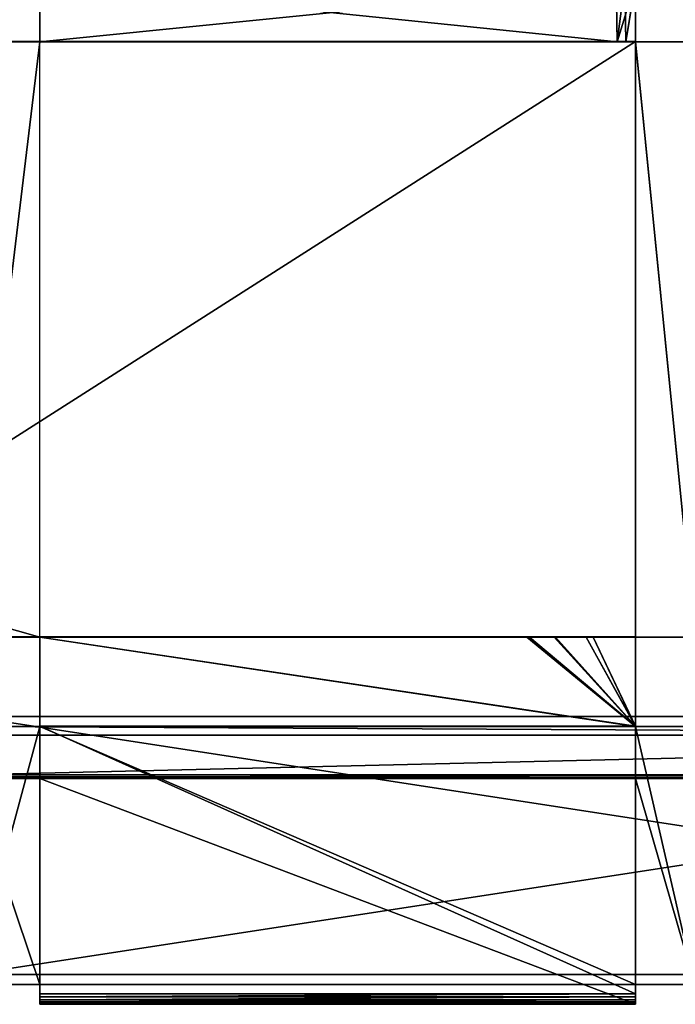
# Model space of a CAD drawing. Units: millimetres. Extents: x 0 to 2570, y -476 to 39.
# Drawn here: x 77 to 143, y -461 to -362 of the extents above; entities that cross this region are included whole.
import ezdxf

# ---------------------------------------------------------------- set-up
doc = ezdxf.new("R2010")
doc.units = ezdxf.units.MM
doc.header["$LTSCALE"] = 25.4
doc.layers.get('0').update_dxf_attribs({"true_color": 0xff5454})

# ---------------------------------------------------------------- blocks, each defined once
blk = doc.blocks.new('front side')
at = {"color": 0}
for p, q in [((35, 115.989, 446.846), (35, 109.941, 444.999)), ((35, 115.989, 446.846), (35, 109.941, 444.999)), ((35, 109.941, 444.999), (35, 115.939, 444.848)), ((35, 109.941, 444.999), (35, 115.939, 444.848)), ((95, 115.989, 446.846), (95, 109.941, 444.999)), ((95, 115.989, 446.846), (95, 109.941, 444.999)), ((95, 109.941, 444.999), (95, 115.939, 444.848)), ((95, 109.941, 444.999), (95, 115.939, 444.848)), ((95, 109.991, 446.998), (1, 109.991, 446.998)), ((95, 109.991, 446.998), (1, 109.991, 446.998)), ((28, 109.941, 444.998), (35, 109.941, 444.999)), ((28, 109.941, 444.998), (35, 109.941, 444.999)), ((35, 109.941, 444.999), (93.183, 109.941, 444.999)), ((35, 49.96, 446.51), (35, 109.941, 444.999)), ((35, 109.941, 444.999), (93.183, 109.941, 444.999)), ((35, 109.941, 444.999), (93.183, 109.941, 444.999)), ((93.183, 109.941, 444.999), (94.031, 109.941, 444.999)), ((93.183, 109.941, 444.999), (94.031, 109.941, 444.999)), ((93.183, 109.941, 444.999), (94.031, 109.941, 444.999)), ((94.031, 109.941, 444.999), (95, 109.941, 444.999)), ((94.031, 109.941, 444.999), (95, 109.941, 444.999)), ((94.031, 109.941, 444.999), (95, 109.941, 444.999)), ((95, 109.991, 446.998), (101, 109.941, 444.999)), ((95, 109.991, 446.998), (101, 109.941, 444.999)), ((95, 109.941, 444.999), (101, 109.941, 444.999)), ((95, 49.96, 446.51), (95, 109.941, 444.999)), ((95, 109.941, 444.999), (101, 109.941, 444.999)), ((95, 50.01, 448.509), (1, 50.01, 448.509)), ((95, 50.01, 448.509), (1, 50.01, 448.509)), ((28, 49.96, 446.51), (35, 49.96, 446.51)), ((28, 49.96, 446.51), (35, 49.96, 446.51)), ((84.074, 49.96, 446.51), (35, 49.96, 446.51)), ((35, 40.964, 446.737), (35, 49.96, 446.51)), ((35, 41.014, 448.736), (35, 49.96, 446.51)), ((35, 40.964, 446.737), (35, 49.96, 446.51)), ((84.074, 49.96, 446.51), (35, 49.96, 446.51)), ((35, 41.014, 448.736), (35, 49.96, 446.51)), ((84.074, 49.96, 446.51), (35, 49.96, 446.51)), ((84.344, 49.96, 446.51), (84.074, 49.96, 446.51)), ((84.344, 49.96, 446.51), (84.074, 49.96, 446.51)), ((84.344, 49.96, 446.51), (84.074, 49.96, 446.51)), ((86.825, 49.96, 446.51), (84.344, 49.96, 446.51)), ((86.825, 49.96, 446.51), (84.344, 49.96, 446.51)), ((86.825, 49.96, 446.51), (84.344, 49.96, 446.51)), ((86.959, 49.96, 446.51), (86.825, 49.96, 446.51)), ((86.959, 49.96, 446.51), (86.825, 49.96, 446.51)), ((86.959, 49.96, 446.51), (86.825, 49.96, 446.51)), ((90.061, 49.96, 446.51), (86.959, 49.96, 446.51)), ((90.061, 49.96, 446.51), (86.959, 49.96, 446.51)), ((90.061, 49.96, 446.51), (86.959, 49.96, 446.51)), ((90.74, 49.96, 446.51), (90.061, 49.96, 446.51)), ((90.74, 49.96, 446.51), (90.061, 49.96, 446.51)), ((90.74, 49.96, 446.51), (90.061, 49.96, 446.51)), ((95, 49.96, 446.51), (90.74, 49.96, 446.51)), ((95, 49.96, 446.51), (90.74, 49.96, 446.51)), ((95, 49.96, 446.51), (90.74, 49.96, 446.51)), ((95, 50.01, 448.509), (101, 49.96, 446.51)), ((95, 50.01, 448.509), (101, 49.96, 446.51)), ((95, 49.96, 446.51), (101, 49.96, 446.51)), ((95, 40.964, 446.737), (95, 49.96, 446.51)), ((95, 41.014, 448.736), (95, 49.96, 446.51)), ((95, 49.96, 446.51), (101, 49.96, 446.51)), ((95, 40.964, 446.737), (95, 49.96, 446.51)), ((95, 41.014, 448.736), (95, 49.96, 446.51)), ((197, 41.972, 335.467), (28, 41.972, 335.467)), ((197, 41.972, 335.467), (28, 41.972, 335.467)), ((197, 41.972, 347.467), (28, 41.972, 347.467)), ((197, 41.972, 347.467), (28, 41.972, 347.467)), ((28, 40.964, 446.736), (35, 40.964, 446.737)), ((28, 40.964, 446.736), (35, 40.964, 446.737)), ((35, 41.014, 448.736), (35, 14.024, 449.416)), ((35, 41.014, 448.736), (35, 14.024, 449.416)), ((35, 40.964, 446.737), (35, 14.972, 447.391)), ((35, 40.964, 446.737), (95, 40.964, 446.737)), ((35, 40.964, 446.737), (35, 14.972, 447.391)), ((35, 40.964, 446.737), (95, 40.964, 446.737)), ((35, 40.964, 446.737), (95, 40.964, 446.737)), ((35, 40.964, 446.737), (35, 14.972, 447.391)), ((95, 14.024, 449.416), (95, 41.014, 448.736)), ((95, 14.024, 449.416), (95, 41.014, 448.736)), ((95, 40.964, 446.737), (101, 40.964, 446.737)), ((95, 14.972, 447.391), (95, 40.964, 446.737)), ((95, 40.964, 446.737), (101, 40.964, 446.737)), ((95, 14.972, 447.391), (95, 40.964, 446.737)), ((95, 14.972, 447.391), (95, 40.964, 446.737)), ((28, 40.083, 411.766), (197, 40.083, 411.766)), ((28, 40.083, 411.766), (197, 40.083, 411.766)), ((28, 36.084, 411.867), (197, 36.084, 411.867)), ((28, 36.084, 411.867), (197, 36.084, 411.867)), ((35.001, 35.712, 387.375), (28, 35.712, 387.375)), ((35.001, 35.712, 387.375), (28, 35.712, 387.375)), ((35, 14.972, 387.376), (35.001, 35.712, 387.375)), ((35.001, 35.712, 385.375), (35, 12.972, 385.376)), ((35, 14.972, 387.376), (35.001, 35.712, 387.375)), ((35.001, 35.712, 385.375), (35, 12.972, 385.376)), ((35.001, 35.712, 387.375), (35.001, 35.712, 385.375)), ((95.001, 35.709, 385.376), (35.001, 35.712, 385.375)), ((95.001, 35.709, 387.376), (35.001, 35.712, 387.375)), ((95.001, 35.709, 385.376), (35.001, 35.712, 385.375)), ((35.001, 35.712, 387.375), (35.001, 35.712, 385.375)), ((95.001, 35.709, 387.376), (35.001, 35.712, 387.375)), ((95, 14.972, 387.376), (95.001, 35.709, 387.376)), ((95, 12.972, 385.376), (95.001, 35.709, 385.376)), ((95, 14.972, 387.376), (95.001, 35.709, 387.376)), ((95, 12.972, 385.376), (95.001, 35.709, 385.376)), ((101.001, 35.709, 387.376), (95.001, 35.709, 387.376)), ((95.001, 35.709, 387.376), (95.001, 35.709, 385.376)), ((95.001, 35.709, 387.376), (95.001, 35.709, 385.376)), ((101.001, 35.709, 387.376), (95.001, 35.709, 387.376)), ((197, 15.972, 335.467), (28, 15.972, 335.467)), ((197, 15.972, 347.467), (28, 15.972, 347.467)), ((197, 15.972, 347.467), (28, 15.972, 347.467)), ((197, 15.972, 335.467), (28, 15.972, 335.467)), ((28, 14.972, 447.391), (35, 14.972, 447.391)), ((28, 14.972, 387.376), (35, 14.972, 387.376)), ((28, 14.972, 447.391), (35, 14.972, 447.391)), ((28, 14.972, 387.376), (35, 14.972, 387.376)), ((35, 14.972, 397.376), (35, 14.972, 387.376)), ((35, 14.972, 447.391), (35, 14.972, 397.376)), ((35, 14.972, 397.376), (35, 14.972, 387.376)), ((35, 14.972, 447.391), (35, 14.972, 397.376)), ((35, 14.972, 447.391), (95, 14.972, 447.391)), ((35, 14.972, 397.376), (95, 14.972, 397.376)), ((35, 14.972, 447.391), (95, 14.972, 447.391)), ((35, 14.972, 447.391), (35, 14.972, 397.376)), ((95, 14.972, 447.391), (101, 14.972, 447.391)), ((95, 14.972, 447.391), (95, 14.972, 397.376)), ((95, 14.972, 397.376), (95, 14.972, 387.376)), ((95, 14.972, 387.376), (101, 14.972, 387.376)), ((95, 14.972, 447.391), (101, 14.972, 447.391)), ((95, 14.972, 447.391), (95, 14.972, 397.376)), ((95, 14.972, 387.376), (101, 14.972, 387.376)), ((95, 14.972, 397.376), (95, 14.972, 387.376)), ((95, 14.972, 447.391), (95, 14.972, 397.376)), ((95, 13.716, 449.374), (95, 14.024, 449.416)), ((95, 13.716, 449.374), (95, 14.024, 449.416)), ((35, 13.716, 449.374), (95, 13.716, 449.374)), ((35, 13.716, 449.374), (95, 13.716, 449.374)), ((35, 13.438, 449.239), (95, 13.438, 449.239)), ((35, 13.438, 449.239), (95, 13.438, 449.239)), ((35, 13.216, 449.022), (95, 13.216, 449.022)), ((35, 13.216, 449.022), (95, 13.216, 449.022)), ((35, 13.072, 448.747), (95, 13.072, 448.747)), ((35, 13.072, 448.747), (95, 13.072, 448.747)), ((35, 12.972, 385.376), (35, 13.023, 448.441)), ((35, 12.972, 385.376), (35, 13.023, 448.441)), ((35, 12.972, 385.376), (95, 12.972, 385.376)), ((35, 12.972, 385.376), (95, 12.972, 385.376)), ((95, 13.438, 449.239), (95, 13.716, 449.374)), ((95, 13.438, 449.239), (95, 13.716, 449.374)), ((95, 13.216, 449.022), (95, 13.438, 449.239)), ((95, 13.216, 449.022), (95, 13.438, 449.239)), ((95, 13.072, 448.747), (95, 13.216, 449.022)), ((95, 13.072, 448.747), (95, 13.216, 449.022)), ((95, 13.023, 448.441), (95, 13.072, 448.747)), ((95, 13.023, 448.441), (95, 13.072, 448.747)), ((95, 12.972, 385.376), (95, 13.023, 448.441)), ((95, 12.972, 385.376), (95, 13.023, 448.441))]:
    blk.add_line(p, q, dxfattribs=at)
at = {"color": 0, "extrusion": (-1, 4.10772e-09, -4.89282e-07)}
blk.add_arc((-13.999, 448.44, -35), 0.976, 0.0477, 91.44332, dxfattribs=at)
blk.add_arc((-13.999, 448.44, -35), 0.976, 0.0477, 91.44332, dxfattribs=at)
blk.add_arc((-13.999, 448.44, -35), 0.976, 0.0477, 91.44332, dxfattribs=at)
blk.add_arc((-13.999, 448.44, -35), 0.976, 0.0477, 91.44332, dxfattribs=at)
blk.add_arc((-13.999, 448.44, -35), 0.976, 0.0477, 91.44332, dxfattribs=at)
blk.add_arc((-13.999, 448.44, -35), 0.976, 0.0477, 91.44332, dxfattribs=at)
at = {"color": 0}
mesh = blk.add_polyface(dxfattribs=at)
corners = [(35, 115.989, 446.846), (35, 115.939, 444.848), (35, 109.941, 444.999), (35, 175.92, 443.336), (35, 175.97, 445.335), (35, 181.918, 443.185)]
mesh.append_faces([[corners[k] for k in face] for face in [(0, 1, 2), (3, 4, 5)]], dxfattribs={"vtx0": -1, "color": 0})
mesh.append_faces([[corners[k] for k in face] for face in [(1, 0, 3)]], dxfattribs={"vtx0": -1, "vtx1": -1, "color": 0})
mesh.append_faces([[corners[k] for k in face] for face in [(3, 0, 4)]], dxfattribs={"vtx0": -1, "vtx2": -1, "color": 0})
mesh = blk.add_polyface(dxfattribs=at)
corners = [(95, 115.939, 444.848), (95, 115.989, 446.846), (95, 109.941, 444.999), (95, 175.92, 443.337), (95, 175.97, 445.335), (95, 181.918, 443.186)]
mesh.append_faces([[corners[k] for k in face] for face in [(0, 1, 2), (4, 3, 5)]], dxfattribs={"vtx0": -1, "color": 0})
mesh.append_faces([[corners[k] for k in face] for face in [(1, 3, 4)]], dxfattribs={"vtx0": -1, "vtx1": -1, "color": 0})
mesh.append_faces([[corners[k] for k in face] for face in [(1, 0, 3)]], dxfattribs={"vtx0": -1, "vtx2": -1, "color": 0})
mesh = blk.add_polyface(dxfattribs=at)
corners = [(35, 109.941, 444.999), (95, 115.989, 446.846), (35, 115.989, 446.846), (93.183, 109.941, 444.999), (94.031, 109.941, 444.999), (95, 109.941, 444.999)]
mesh.append_faces([[corners[k] for k in face] for face in [(0, 1, 2), (1, 4, 5)]], dxfattribs={"vtx0": -1, "color": 0})
mesh.append_faces([[corners[k] for k in face] for face in [(1, 0, 3), (1, 3, 4)]], dxfattribs={"vtx0": -1, "vtx2": -1, "color": 0})
mesh = blk.add_polyface(dxfattribs=at)
corners = [(93.183, 109.941, 444.999), (35, 115.939, 444.848), (35, 109.941, 444.999), (93.076, 115.939, 444.848), (93.951, 115.939, 444.848), (94.031, 109.941, 444.999), (95, 115.939, 444.848), (95, 109.941, 444.999)]
mesh.append_faces([[corners[k] for k in face] for face in [(0, 1, 2), (6, 5, 7)]], dxfattribs={"vtx0": -1, "color": 0})
mesh.append_faces([[corners[k] for k in face] for face in [(1, 0, 3), (3, 0, 4), (4, 5, 6)]], dxfattribs={"vtx0": -1, "vtx1": -1, "color": 0})
mesh.append_faces([[corners[k] for k in face] for face in [(4, 0, 5)]], dxfattribs={"vtx0": -1, "vtx2": -1, "color": 0})
mesh = blk.add_polyface(dxfattribs=at)
corners = [(0, 108.379, 383.037), (28, 108.43, 385.037), (28, 108.379, 383.037), (2, 108.43, 385.037), (0, 109.966, 445.998), (2, 109.941, 444.999), (35, 109.941, 444.999), (93.183, 109.941, 444.999), (94.031, 109.941, 444.999), (95, 109.941, 444.999), (95, 109.991, 446.998), (101, 109.941, 444.999), (0.049, 109.974, 446.307), (0.191, 109.981, 446.586), (0.412, 109.986, 446.807), (0.691, 109.99, 446.949), (1, 109.991, 446.998), (28, 109.941, 444.998)]
mesh.append_faces([[corners[k] for k in face] for face in [(0, 1, 2), (9, 10, 11), (10, 15, 16)]], dxfattribs={"vtx0": -1, "color": 0})
mesh.append_faces([[corners[k] for k in face] for face in [(1, 0, 3), (3, 4, 5), (6, 4, 7), (7, 4, 8), (8, 4, 9)]], dxfattribs={"vtx0": -1, "vtx1": -1, "color": 0})
mesh.append_faces([[corners[k] for k in face] for face in [(5, 4, 6), (10, 9, 4)]], dxfattribs={"vtx0": -1, "vtx1": -1, "vtx2": -1, "color": 0})
mesh.append_faces([[corners[k] for k in face] for face in [(3, 0, 4), (10, 4, 12), (10, 12, 13), (10, 13, 14), (10, 14, 15)]], dxfattribs={"vtx0": -1, "vtx2": -1, "color": 0})
mesh.append_faces([[corners[k] for k in face] for face in [(6, 17, 5)]], dxfattribs={"vtx2": -1, "color": 0})
mesh = blk.add_polyface(dxfattribs=at)
corners = [(1, 50.01, 448.509), (95, 109.991, 446.998), (1, 109.991, 446.998), (95, 50.01, 448.509)]
mesh.append_faces([[corners[k] for k in face] for face in [(0, 1, 2), (1, 0, 3)]], dxfattribs={"vtx0": -1, "color": 0})
mesh = blk.add_polyface(dxfattribs=at)
corners = [(35, 49.96, 446.51), (28, 51.948, 446.46), (28, 49.96, 446.51), (35, 109.941, 444.999), (28, 109.941, 444.998)]
mesh.append_faces([[corners[k] for k in face] for face in [(0, 1, 2), (1, 3, 4)]], dxfattribs={"vtx0": -1, "color": 0})
mesh.append_faces([[corners[k] for k in face] for face in [(3, 1, 0)]], dxfattribs={"vtx0": -1, "vtx1": -1, "color": 0})
mesh = blk.add_polyface(dxfattribs=at)
corners = [(101, 49.96, 446.51), (95, 109.991, 446.998), (95, 50.01, 448.509), (101, 109.941, 444.999)]
mesh.append_faces([[corners[k] for k in face] for face in [(0, 1, 2), (1, 0, 3)]], dxfattribs={"vtx0": -1, "color": 0})
mesh = blk.add_polyface(dxfattribs=at)
corners = [(101, 49.96, 446.51), (95, 109.941, 444.999), (95, 49.96, 446.51), (101, 109.941, 444.999)]
mesh.append_faces([[corners[k] for k in face] for face in [(0, 1, 2), (1, 0, 3)]], dxfattribs={"vtx0": -1, "color": 0})
mesh = blk.add_polyface(dxfattribs=at)
corners = [(35, 49.96, 446.51), (20, 49.96, 446.51), (28, 49.96, 446.51), (84.074, 49.96, 446.51), (10, 49.96, 446.51), (95, 50.01, 448.509), (95, 49.96, 446.51), (101, 49.96, 446.51), (0, 49.985, 447.51), (0.049, 49.993, 447.819), (0.191, 50, 448.097), (0.412, 50.005, 448.318), (0.691, 50.009, 448.46), (1, 50.01, 448.509), (2, 49.96, 446.51), (0, 49.96, 446.51), (84.344, 49.96, 446.51), (86.825, 49.96, 446.51), (86.959, 49.96, 446.51), (90.061, 49.96, 446.51), (90.74, 49.96, 446.51)]
mesh.append_faces([[corners[k] for k in face] for face in [(0, 1, 2), (5, 6, 7), (12, 5, 13), (14, 8, 15)]], dxfattribs={"vtx0": -1, "color": 0})
mesh.append_faces([[corners[k] for k in face] for face in [(1, 3, 4), (8, 5, 9), (9, 5, 10), (10, 5, 11), (11, 5, 12)]], dxfattribs={"vtx0": -1, "vtx1": -1, "color": 0})
mesh.append_faces([[corners[k] for k in face] for face in [(6, 5, 8), (8, 4, 3)]], dxfattribs={"vtx0": -1, "vtx1": -1, "vtx2": -1, "color": 0})
mesh.append_faces([[corners[k] for k in face] for face in [(1, 0, 3), (8, 14, 4), (8, 3, 16), (8, 16, 17), (8, 17, 18), (8, 18, 19), (8, 19, 20), (8, 20, 6)]], dxfattribs={"vtx0": -1, "vtx2": -1, "color": 0})
mesh = blk.add_polyface(dxfattribs=at)
corners = [(95, 40.964, 446.737), (35, 49.96, 446.51), (35, 40.964, 446.737), (84.074, 49.96, 446.51), (84.344, 49.96, 446.51), (86.825, 49.96, 446.51), (86.959, 49.96, 446.51), (90.061, 49.96, 446.51), (90.74, 49.96, 446.51), (95, 49.96, 446.51)]
mesh.append_faces([[corners[k] for k in face] for face in [(0, 1, 2), (8, 0, 9)]], dxfattribs={"vtx0": -1, "color": 0})
mesh.append_faces([[corners[k] for k in face] for face in [(1, 0, 3), (3, 0, 4), (4, 0, 5), (5, 0, 6), (6, 0, 7), (7, 0, 8)]], dxfattribs={"vtx0": -1, "vtx1": -1, "color": 0})
mesh = blk.add_polyface(dxfattribs=at)
corners = [(35, 12.972, 385.376), (35, 14.972, 387.376), (35.001, 35.712, 385.375), (35, 13.023, 448.441), (35, 13.072, 448.747), (35, 13.216, 449.022), (35, 13.438, 449.239), (35, 13.716, 449.374), (35, 14.024, 449.416), (35.001, 35.712, 387.375), (35, 14.972, 447.391), (35, 41.014, 448.736), (35, 40.964, 446.737), (35, 49.96, 446.51), (35, 14.972, 397.376)]
mesh.append_faces([[corners[k] for k in face] for face in [(2, 1, 9), (12, 11, 13)]], dxfattribs={"vtx0": -1, "color": 0})
mesh.append_faces([[corners[k] for k in face] for face in [(0, 1, 2), (10, 11, 12)]], dxfattribs={"vtx0": -1, "vtx1": -1, "color": 0})
mesh.append_faces([[corners[k] for k in face] for face in [(8, 10, 1)]], dxfattribs={"vtx0": -1, "vtx1": -1, "vtx2": -1, "color": 0})
mesh.append_faces([[corners[k] for k in face] for face in [(1, 0, 3), (1, 3, 4), (1, 4, 5), (1, 5, 6), (1, 6, 7), (1, 7, 8), (10, 8, 11)]], dxfattribs={"vtx0": -1, "vtx2": -1, "color": 0})
mesh.append_faces([[corners[k] for k in face] for face in [(14, 1, 10)]], dxfattribs={"vtx1": -1, "color": 0})
mesh = blk.add_polyface(dxfattribs=at)
corners = [(95, 41.014, 448.736), (35, 49.96, 446.51), (35, 41.014, 448.736), (84.074, 49.96, 446.51), (84.344, 49.96, 446.51), (86.825, 49.96, 446.51), (86.959, 49.96, 446.51), (90.061, 49.96, 446.51), (90.74, 49.96, 446.51), (95, 49.96, 446.51)]
mesh.append_faces([[corners[k] for k in face] for face in [(0, 1, 2), (8, 0, 9)]], dxfattribs={"vtx0": -1, "color": 0})
mesh.append_faces([[corners[k] for k in face] for face in [(1, 0, 3), (3, 0, 4), (4, 0, 5), (5, 0, 6), (6, 0, 7), (7, 0, 8)]], dxfattribs={"vtx0": -1, "vtx1": -1, "color": 0})
mesh = blk.add_polyface(dxfattribs=at)
corners = [(95, 12.972, 385.376), (95, 14.972, 387.376), (95, 13.023, 448.441), (95.001, 35.709, 385.376), (95, 13.072, 448.747), (95, 13.216, 449.022), (95, 13.438, 449.239), (95, 13.716, 449.374), (95, 14.024, 449.416), (95.001, 35.709, 387.376), (95, 14.972, 397.376), (95, 14.972, 447.391), (95, 41.014, 448.736), (95, 40.964, 446.737), (95, 49.96, 446.51)]
mesh.append_faces([[corners[k] for k in face] for face in [(1, 3, 9), (12, 13, 14)]], dxfattribs={"vtx0": -1, "color": 0})
mesh.append_faces([[corners[k] for k in face] for face in [(0, 1, 2), (2, 1, 4), (4, 1, 5), (5, 1, 6), (6, 1, 7), (7, 1, 8), (8, 11, 12)]], dxfattribs={"vtx0": -1, "vtx1": -1, "color": 0})
mesh.append_faces([[corners[k] for k in face] for face in [(11, 8, 1)]], dxfattribs={"vtx0": -1, "vtx1": -1, "vtx2": -1, "color": 0})
mesh.append_faces([[corners[k] for k in face] for face in [(1, 0, 3), (12, 11, 13)]], dxfattribs={"vtx0": -1, "vtx2": -1, "color": 0})
mesh.append_faces([[corners[k] for k in face] for face in [(10, 11, 1)]], dxfattribs={"vtx1": -1, "color": 0})
mesh = blk.add_polyface(dxfattribs=at)
corners = [(197, 41.972, 335.467), (28, 15.972, 335.467), (28, 41.972, 335.467), (197, 15.972, 335.467)]
mesh.append_faces([[corners[k] for k in face] for face in [(0, 1, 2), (1, 0, 3)]], dxfattribs={"vtx0": -1, "color": 0})
mesh = blk.add_polyface(dxfattribs=at)
corners = [(28, 41.972, 347.467), (197, 41.972, 335.467), (28, 41.972, 335.467), (197, 41.972, 347.467)]
mesh.append_faces([[corners[k] for k in face] for face in [(0, 1, 2), (1, 0, 3)]], dxfattribs={"vtx0": -1, "color": 0})
mesh = blk.add_polyface(dxfattribs=at)
corners = [(197, 15.972, 347.467), (28, 41.972, 347.467), (28, 15.972, 347.467), (197, 41.972, 347.467)]
mesh.append_faces([[corners[k] for k in face] for face in [(0, 1, 2), (1, 0, 3)]], dxfattribs={"vtx0": -1, "color": 0})
mesh = blk.add_polyface(dxfattribs=at)
corners = [(28, 14.972, 447.391), (35, 40.964, 446.737), (28, 40.964, 446.736), (35, 14.972, 447.391)]
mesh.append_faces([[corners[k] for k in face] for face in [(0, 1, 2), (1, 0, 3)]], dxfattribs={"vtx0": -1, "color": 0})
mesh = blk.add_polyface(dxfattribs=at)
corners = [(28, 40.964, 446.736), (197, 40.083, 411.766), (28, 40.083, 411.766), (197, 40.964, 446.736), (35, 40.964, 446.737), (167, 40.964, 446.737), (101, 40.964, 446.737), (95, 40.964, 446.737), (161, 40.964, 446.737)]
mesh.append_faces([[corners[k] for k in face] for face in [(0, 1, 2), (6, 4, 7)]], dxfattribs={"vtx0": -1, "color": 0})
mesh.append_faces([[corners[k] for k in face] for face in [(1, 0, 3), (3, 4, 5)]], dxfattribs={"vtx0": -1, "vtx1": -1, "color": 0})
mesh.append_faces([[corners[k] for k in face] for face in [(5, 4, 6)]], dxfattribs={"vtx0": -1, "vtx1": -1, "vtx2": -1, "color": 0})
mesh.append_faces([[corners[k] for k in face] for face in [(3, 0, 4)]], dxfattribs={"vtx0": -1, "vtx2": -1, "color": 0})
mesh.append_faces([[corners[k] for k in face] for face in [(8, 5, 6)]], dxfattribs={"vtx1": -1, "color": 0})
mesh = blk.add_polyface(dxfattribs=at)
corners = [(95, 14.024, 449.416), (35, 41.014, 448.736), (35, 14.024, 449.416), (95, 41.014, 448.736)]
mesh.append_faces([[corners[k] for k in face] for face in [(0, 1, 2), (1, 0, 3)]], dxfattribs={"vtx0": -1, "color": 0})
mesh = blk.add_polyface(dxfattribs=at)
corners = [(95, 14.972, 447.391), (35, 40.964, 446.737), (35, 14.972, 447.391), (95, 40.964, 446.737)]
mesh.append_faces([[corners[k] for k in face] for face in [(0, 1, 2), (1, 0, 3)]], dxfattribs={"vtx0": -1, "color": 0})
mesh = blk.add_polyface(dxfattribs=at)
corners = [(101, 14.972, 447.391), (95, 40.964, 446.737), (95, 14.972, 447.391), (101, 40.964, 446.737)]
mesh.append_faces([[corners[k] for k in face] for face in [(0, 1, 2), (1, 0, 3)]], dxfattribs={"vtx0": -1, "color": 0})
mesh = blk.add_polyface(dxfattribs=at)
corners = [(197, 40.083, 411.766), (28, 36.084, 411.867), (28, 40.083, 411.766), (197, 36.084, 411.867)]
mesh.append_faces([[corners[k] for k in face] for face in [(0, 1, 2), (1, 0, 3)]], dxfattribs={"vtx0": -1, "color": 0})
mesh = blk.add_polyface(dxfattribs=at)
corners = [(28, 35.898, 399.622), (35.001, 35.712, 387.375), (28, 35.712, 387.375), (95.001, 35.709, 387.376), (101.001, 35.709, 387.376), (161, 35.707, 387.376), (197, 35.705, 387.376), (197, 36.084, 411.867), (28, 36.084, 411.867), (167, 35.707, 387.376)]
mesh.append_faces([[corners[k] for k in face] for face in [(0, 1, 2), (7, 0, 8)]], dxfattribs={"vtx0": -1, "color": 0})
mesh.append_faces([[corners[k] for k in face] for face in [(1, 0, 3), (3, 0, 4), (4, 0, 5), (6, 0, 7)]], dxfattribs={"vtx0": -1, "vtx1": -1, "color": 0})
mesh.append_faces([[corners[k] for k in face] for face in [(5, 0, 6)]], dxfattribs={"vtx0": -1, "vtx1": -1, "vtx2": -1, "color": 0})
mesh.append_faces([[corners[k] for k in face] for face in [(6, 9, 5)]], dxfattribs={"vtx2": -1, "color": 0})
mesh = blk.add_polyface(dxfattribs=at)
corners = [(28, 35.712, 387.375), (35, 14.972, 387.376), (28, 14.972, 387.376), (35.001, 35.712, 387.375)]
mesh.append_faces([[corners[k] for k in face] for face in [(0, 1, 2), (1, 0, 3)]], dxfattribs={"vtx0": -1, "color": 0})
mesh = blk.add_polyface(dxfattribs=at)
corners = [(35.001, 35.712, 385.375), (95, 12.972, 385.376), (35, 12.972, 385.376), (95.001, 35.709, 385.376)]
mesh.append_faces([[corners[k] for k in face] for face in [(0, 1, 2), (1, 0, 3)]], dxfattribs={"vtx0": -1, "color": 0})
mesh = blk.add_polyface(dxfattribs=at)
corners = [(35.001, 35.712, 387.375), (95.001, 35.709, 385.376), (35.001, 35.712, 385.375), (95.001, 35.709, 387.376)]
mesh.append_faces([[corners[k] for k in face] for face in [(0, 1, 2), (1, 0, 3)]], dxfattribs={"vtx0": -1, "color": 0})
mesh = blk.add_polyface(dxfattribs=at)
corners = [(95.001, 35.709, 387.376), (101, 14.972, 387.376), (95, 14.972, 387.376), (101.001, 35.709, 387.376)]
mesh.append_faces([[corners[k] for k in face] for face in [(0, 1, 2), (1, 0, 3)]], dxfattribs={"vtx0": -1, "color": 0})
mesh = blk.add_polyface(dxfattribs=at)
corners = [(197, 15.972, 347.467), (28, 15.972, 335.467), (197, 15.972, 335.467), (28, 15.972, 347.467)]
mesh.append_faces([[corners[k] for k in face] for face in [(0, 1, 2), (1, 0, 3)]], dxfattribs={"vtx0": -1, "color": 0})
mesh = blk.add_polyface(dxfattribs=at)
corners = [(35, 14.972, 387.376), (28, 14.972, 447.391), (28, 14.972, 387.376), (35, 14.972, 397.376), (35, 14.972, 447.391)]
mesh.append_faces([[corners[k] for k in face] for face in [(0, 1, 2), (1, 3, 4)]], dxfattribs={"vtx0": -1, "color": 0})
mesh.append_faces([[corners[k] for k in face] for face in [(1, 0, 3)]], dxfattribs={"vtx0": -1, "vtx2": -1, "color": 0})
mesh = blk.add_polyface(dxfattribs=at)
corners = [(95, 14.972, 397.376), (35, 14.972, 447.391), (35, 14.972, 397.376), (95, 14.972, 447.391)]
mesh.append_faces([[corners[k] for k in face] for face in [(0, 1, 2), (1, 0, 3)]], dxfattribs={"vtx0": -1, "color": 0})
mesh = blk.add_polyface(dxfattribs=at)
corners = [(101, 14.972, 387.376), (95, 14.972, 397.376), (95, 14.972, 387.376), (101, 14.972, 397.376), (95, 14.972, 447.391), (101, 14.972, 447.391)]
mesh.append_faces([[corners[k] for k in face] for face in [(0, 1, 2), (4, 3, 5)]], dxfattribs={"vtx0": -1, "color": 0})
mesh.append_faces([[corners[k] for k in face] for face in [(1, 3, 4)]], dxfattribs={"vtx0": -1, "vtx1": -1, "color": 0})
mesh.append_faces([[corners[k] for k in face] for face in [(1, 0, 3)]], dxfattribs={"vtx0": -1, "vtx2": -1, "color": 0})
mesh = blk.add_polyface(dxfattribs=at)
corners = [(35, 13.716, 449.374), (95, 14.024, 449.416), (35, 14.024, 449.416), (95, 13.716, 449.374)]
mesh.append_faces([[corners[k] for k in face] for face in [(0, 1, 2), (1, 0, 3)]], dxfattribs={"vtx0": -1, "color": 0})
mesh = blk.add_polyface(dxfattribs=at)
corners = [(35, 13.438, 449.239), (95, 13.716, 449.374), (35, 13.716, 449.374), (95, 13.438, 449.239)]
mesh.append_faces([[corners[k] for k in face] for face in [(0, 1, 2), (1, 0, 3)]], dxfattribs={"vtx0": -1, "color": 0})
mesh = blk.add_polyface(dxfattribs=at)
corners = [(35, 13.216, 449.022), (95, 13.438, 449.239), (35, 13.438, 449.239), (95, 13.216, 449.022)]
mesh.append_faces([[corners[k] for k in face] for face in [(0, 1, 2), (1, 0, 3)]], dxfattribs={"vtx0": -1, "color": 0})
mesh = blk.add_polyface(dxfattribs=at)
corners = [(95, 13.072, 448.747), (35, 13.216, 449.022), (35, 13.072, 448.747), (95, 13.216, 449.022)]
mesh.append_faces([[corners[k] for k in face] for face in [(0, 1, 2), (1, 0, 3)]], dxfattribs={"vtx0": -1, "color": 0})
mesh = blk.add_polyface(dxfattribs=at)
corners = [(95, 13.023, 448.441), (35, 13.072, 448.747), (35, 13.023, 448.441), (95, 13.072, 448.747)]
mesh.append_faces([[corners[k] for k in face] for face in [(0, 1, 2), (1, 0, 3)]], dxfattribs={"vtx0": -1, "color": 0})
mesh = blk.add_polyface(dxfattribs=at)
corners = [(95, 12.972, 385.376), (35, 13.023, 448.441), (35, 12.972, 385.376), (95, 13.023, 448.441)]
mesh.append_faces([[corners[k] for k in face] for face in [(0, 1, 2), (1, 0, 3)]], dxfattribs={"vtx0": -1, "color": 0})
blk = doc.blocks.new('Group#3')
at = {"color": 0}
blk.add_blockref('front side', (0, 1.644), dxfattribs=at)
blk = doc.blocks.new('Group#1')
at = {"color": 0}
blk.add_blockref('Group#3', (36.682, 0), dxfattribs=at)

msp = doc.modelspace()

# ---------------------------------------------------------------- block references
at = {"color": 0}
msp.add_blockref('Group#1', (7.253, -475.769), dxfattribs=at)

doc.saveas('drawing.dxf')
